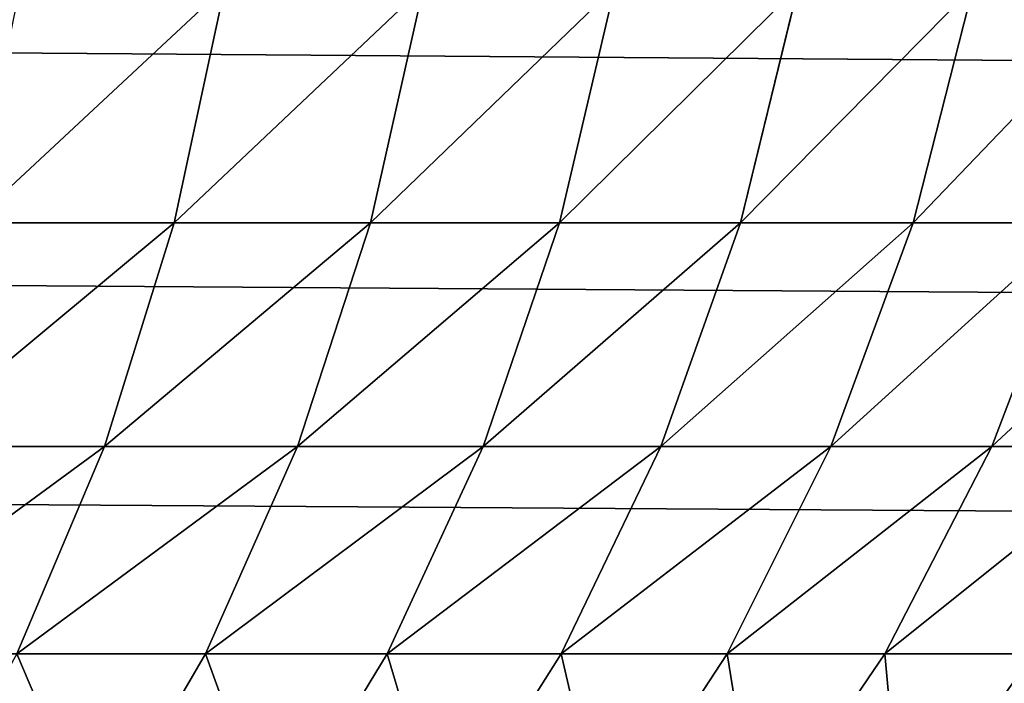
# Model space of a CAD drawing. Extents: x 0 to 895, y 0 to 2200.
# Drawn here: x 116 to 127, y 1108 to 1114 of the extents above; entities that cross this region are included whole.
import ezdxf

# ---------------------------------------------------------------- set-up
doc = ezdxf.new("R2010")
doc.units = 0
doc.layers.get('0').update_dxf_attribs({"color": 13, "linetype": 'CONTINUOUS'})

# ---------------------------------------------------------------- blocks, each defined once
blk = doc.blocks.new('GROUP_5')
for p, q in [((1087.654, 363.456, 1.522), (1087.654, 20, 1.522)), ((1090, 363.124, 2.679), (1090, 20, 2.679)), ((1092.175, 362.707, 4.133), (1092.175, 20, 4.133)), ((1090, 126.495, 873.734), (1090, 128.091, 871.695)), ((1087.654, 125.668, 876.489), (1087.654, 127.391, 874.466)), ((1090, 126.495, 873.734), (1087.654, 127.391, 874.466)), ((1092.175, 125.369, 872.815), (1092.175, 126.928, 870.823)), ((1092.175, 125.369, 872.815), (1090, 126.495, 873.734)), ((1090, 124.803, 875.721), (1090, 126.495, 873.734)), ((1085.176, 126.297, 877.048), (1087.654, 125.668, 876.489)), ((1087.654, 125.668, 876.489), (1090, 124.803, 875.721)), ((1087.654, 123.853, 878.453), (1087.654, 125.668, 876.489)), ((1094.142, 124.032, 871.723), (1092.175, 125.369, 872.815)), ((1092.175, 123.715, 874.756), (1092.175, 125.369, 872.815)), ((1090, 124.803, 875.721), (1092.175, 123.715, 874.756)), ((1090, 123.019, 877.651), (1090, 124.803, 875.721)), ((1087.654, 123.853, 878.453), (1085.176, 124.46, 879.036)), ((1090, 123.019, 877.651), (1087.654, 123.853, 878.453)), ((1087.654, 121.952, 880.351), (1087.654, 123.853, 878.453)), ((1092.175, 123.715, 874.756), (1094.142, 122.425, 873.611)), ((1092.175, 121.972, 876.643), (1092.175, 123.715, 874.756)), ((1092.175, 121.972, 876.643), (1090, 123.019, 877.651)), ((1090, 121.151, 879.516), (1090, 123.019, 877.651)), ((1085.176, 122.534, 880.958), (1087.654, 121.952, 880.351)), ((1087.654, 119.968, 882.18), (1087.654, 121.952, 880.351)), ((1087.654, 121.952, 880.351), (1090, 121.151, 879.516)), ((1094.142, 120.729, 875.446), (1092.175, 121.972, 876.643)), ((1092.175, 120.144, 878.467), (1092.175, 121.972, 876.643)), ((1090, 119.201, 881.313), (1090, 121.151, 879.516)), ((1090, 121.151, 879.516), (1092.175, 120.144, 878.467)), ((1085.176, 120.526, 882.809), (1087.654, 119.968, 882.18)), ((1092.175, 118.237, 880.225), (1092.175, 120.144, 878.467)), ((1092.175, 120.144, 878.467), (1094.142, 118.95, 877.222)), ((1087.654, 119.968, 882.18), (1090, 119.201, 881.313)), ((1087.654, 117.909, 883.932), (1087.654, 119.968, 882.18)), ((1090, 119.201, 881.313), (1092.175, 118.237, 880.225)), ((1090, 117.176, 883.036), (1090, 119.201, 881.313)), ((1087.654, 117.909, 883.932), (1085.176, 118.441, 884.583)), ((1092.175, 118.237, 880.225), (1094.142, 117.093, 878.933)), ((1092.175, 116.256, 881.91), (1092.175, 118.237, 880.225)), ((1087.654, 115.779, 885.604), (1087.654, 117.909, 883.932)), ((1090, 117.176, 883.036), (1087.654, 117.909, 883.932)), ((1090, 115.082, 884.679), (1090, 117.176, 883.036)), ((1092.175, 116.256, 881.91), (1090, 117.176, 883.036))]:
    blk.add_line(p, q)
mesh = blk.add_polyface()
corners = [(1087.654, 363.456, 1.522), (1085.176, 20, 0.681), (1085.176, 363.697, 0.681), (1087.654, 20, 1.522)]
mesh.append_faces([[corners[k] for k in face] for face in [(0, 1, 2), (1, 0, 3)]], dxfattribs={"vtx0": -1})
mesh = blk.add_polyface()
corners = [(1090, 363.124, 2.679), (1087.654, 20, 1.522), (1087.654, 363.456, 1.522), (1090, 20, 2.679)]
mesh.append_faces([[corners[k] for k in face] for face in [(0, 1, 2), (1, 0, 3)]], dxfattribs={"vtx0": -1})
mesh = blk.add_polyface()
corners = [(1092.175, 362.707, 4.133), (1090, 20, 2.679), (1090, 363.124, 2.679), (1092.175, 20, 4.133)]
mesh.append_faces([[corners[k] for k in face] for face in [(0, 1, 2), (1, 0, 3)]], dxfattribs={"vtx0": -1})
mesh = blk.add_polyface()
corners = [(1094.142, 362.212, 5.858), (1092.175, 20, 4.133), (1092.175, 362.707, 4.133), (1094.142, 20, 5.858)]
mesh.append_faces([[corners[k] for k in face] for face in [(0, 1, 2), (1, 0, 3)]], dxfattribs={"vtx0": -1})
mesh = blk.add_polyface()
corners = [(1087.654, 129.017, 872.39), (1090, 126.495, 873.734), (1090, 128.091, 871.695), (1087.654, 127.391, 874.466)]
mesh.append_faces([[corners[k] for k in face] for face in [(0, 1, 2), (1, 0, 3)]], dxfattribs={"vtx0": -1})
mesh = blk.add_polyface()
corners = [(1094.142, 126.966, 867.812), (1092.175, 126.928, 870.823), (1094.142, 125.547, 869.788), (1092.175, 128.388, 868.788)]
mesh.append_faces([[corners[k] for k in face] for face in [(0, 1, 2), (1, 0, 3)]], dxfattribs={"vtx0": -1})
mesh = blk.add_polyface()
corners = [(1085.176, 128.042, 874.998), (1087.654, 125.668, 876.489), (1087.654, 127.391, 874.466), (1085.176, 126.297, 877.048)]
mesh.append_faces([[corners[k] for k in face] for face in [(0, 1, 2), (1, 0, 3)]], dxfattribs={"vtx0": -1})
mesh = blk.add_polyface()
corners = [(1090, 128.091, 871.695), (1092.175, 125.369, 872.815), (1092.175, 126.928, 870.823), (1090, 126.495, 873.734)]
mesh.append_faces([[corners[k] for k in face] for face in [(0, 1, 2), (1, 0, 3)]], dxfattribs={"vtx0": -1})
mesh = blk.add_polyface()
corners = [(1087.654, 127.391, 874.466), (1090, 124.803, 875.721), (1090, 126.495, 873.734), (1087.654, 125.668, 876.489)]
mesh.append_faces([[corners[k] for k in face] for face in [(0, 1, 2), (1, 0, 3)]], dxfattribs={"vtx0": -1})
mesh = blk.add_polyface()
corners = [(1094.142, 125.547, 869.788), (1092.175, 125.369, 872.815), (1094.142, 124.032, 871.723), (1092.175, 126.928, 870.823)]
mesh.append_faces([[corners[k] for k in face] for face in [(0, 1, 2), (1, 0, 3)]], dxfattribs={"vtx0": -1})
mesh = blk.add_polyface()
corners = [(1090, 126.495, 873.734), (1092.175, 123.715, 874.756), (1092.175, 125.369, 872.815), (1090, 124.803, 875.721)]
mesh.append_faces([[corners[k] for k in face] for face in [(0, 1, 2), (1, 0, 3)]], dxfattribs={"vtx0": -1})
mesh = blk.add_polyface()
corners = [(1085.176, 126.297, 877.048), (1087.654, 123.853, 878.453), (1087.654, 125.668, 876.489), (1085.176, 124.46, 879.036)]
mesh.append_faces([[corners[k] for k in face] for face in [(0, 1, 2), (1, 0, 3)]], dxfattribs={"vtx0": -1})
mesh = blk.add_polyface()
corners = [(1087.654, 125.668, 876.489), (1090, 123.019, 877.651), (1090, 124.803, 875.721), (1087.654, 123.853, 878.453)]
mesh.append_faces([[corners[k] for k in face] for face in [(0, 1, 2), (1, 0, 3)]], dxfattribs={"vtx0": -1})
mesh = blk.add_polyface()
corners = [(1094.142, 124.032, 871.723), (1092.175, 123.715, 874.756), (1094.142, 122.425, 873.611), (1092.175, 125.369, 872.815)]
mesh.append_faces([[corners[k] for k in face] for face in [(0, 1, 2), (1, 0, 3)]], dxfattribs={"vtx0": -1})
mesh = blk.add_polyface()
corners = [(1090, 124.803, 875.721), (1092.175, 121.972, 876.643), (1092.175, 123.715, 874.756), (1090, 123.019, 877.651)]
mesh.append_faces([[corners[k] for k in face] for face in [(0, 1, 2), (1, 0, 3)]], dxfattribs={"vtx0": -1})
mesh = blk.add_polyface()
corners = [(1087.654, 121.952, 880.351), (1085.176, 124.46, 879.036), (1085.176, 122.534, 880.958), (1087.654, 123.853, 878.453)]
mesh.append_faces([[corners[k] for k in face] for face in [(0, 1, 2), (1, 0, 3)]], dxfattribs={"vtx0": -1})
mesh = blk.add_polyface()
corners = [(1090, 121.151, 879.516), (1087.654, 123.853, 878.453), (1087.654, 121.952, 880.351), (1090, 123.019, 877.651)]
mesh.append_faces([[corners[k] for k in face] for face in [(0, 1, 2), (1, 0, 3)]], dxfattribs={"vtx0": -1})
mesh = blk.add_polyface()
corners = [(1094.142, 122.425, 873.611), (1092.175, 121.972, 876.643), (1094.142, 120.729, 875.446), (1092.175, 123.715, 874.756)]
mesh.append_faces([[corners[k] for k in face] for face in [(0, 1, 2), (1, 0, 3)]], dxfattribs={"vtx0": -1})
mesh = blk.add_polyface()
corners = [(1092.175, 120.144, 878.467), (1090, 123.019, 877.651), (1090, 121.151, 879.516), (1092.175, 121.972, 876.643)]
mesh.append_faces([[corners[k] for k in face] for face in [(0, 1, 2), (1, 0, 3)]], dxfattribs={"vtx0": -1})
mesh = blk.add_polyface()
corners = [(1087.654, 119.968, 882.18), (1085.176, 122.534, 880.958), (1085.176, 120.526, 882.809), (1087.654, 121.952, 880.351)]
mesh.append_faces([[corners[k] for k in face] for face in [(0, 1, 2), (1, 0, 3)]], dxfattribs={"vtx0": -1})
mesh = blk.add_polyface()
corners = [(1090, 119.201, 881.313), (1087.654, 121.952, 880.351), (1087.654, 119.968, 882.18), (1090, 121.151, 879.516)]
mesh.append_faces([[corners[k] for k in face] for face in [(0, 1, 2), (1, 0, 3)]], dxfattribs={"vtx0": -1})
mesh = blk.add_polyface()
corners = [(1094.142, 120.729, 875.446), (1092.175, 120.144, 878.467), (1094.142, 118.95, 877.222), (1092.175, 121.972, 876.643)]
mesh.append_faces([[corners[k] for k in face] for face in [(0, 1, 2), (1, 0, 3)]], dxfattribs={"vtx0": -1})
mesh = blk.add_polyface()
corners = [(1092.175, 118.237, 880.225), (1090, 121.151, 879.516), (1090, 119.201, 881.313), (1092.175, 120.144, 878.467)]
mesh.append_faces([[corners[k] for k in face] for face in [(0, 1, 2), (1, 0, 3)]], dxfattribs={"vtx0": -1})
mesh = blk.add_polyface()
corners = [(1087.654, 117.909, 883.932), (1085.176, 120.526, 882.809), (1085.176, 118.441, 884.583), (1087.654, 119.968, 882.18)]
mesh.append_faces([[corners[k] for k in face] for face in [(0, 1, 2), (1, 0, 3)]], dxfattribs={"vtx0": -1})
mesh = blk.add_polyface()
corners = [(1094.142, 118.95, 877.222), (1092.175, 118.237, 880.225), (1094.142, 117.093, 878.933), (1092.175, 120.144, 878.467)]
mesh.append_faces([[corners[k] for k in face] for face in [(0, 1, 2), (1, 0, 3)]], dxfattribs={"vtx0": -1})
mesh = blk.add_polyface()
corners = [(1090, 117.176, 883.036), (1087.654, 119.968, 882.18), (1087.654, 117.909, 883.932), (1090, 119.201, 881.313)]
mesh.append_faces([[corners[k] for k in face] for face in [(0, 1, 2), (1, 0, 3)]], dxfattribs={"vtx0": -1})
mesh = blk.add_polyface()
corners = [(1092.175, 116.256, 881.91), (1090, 119.201, 881.313), (1090, 117.176, 883.036), (1092.175, 118.237, 880.225)]
mesh.append_faces([[corners[k] for k in face] for face in [(0, 1, 2), (1, 0, 3)]], dxfattribs={"vtx0": -1})
mesh = blk.add_polyface()
corners = [(1087.654, 115.779, 885.604), (1085.176, 118.441, 884.583), (1085.176, 116.285, 886.275), (1087.654, 117.909, 883.932)]
mesh.append_faces([[corners[k] for k in face] for face in [(0, 1, 2), (1, 0, 3)]], dxfattribs={"vtx0": -1})
mesh = blk.add_polyface()
corners = [(1094.142, 117.093, 878.933), (1092.175, 116.256, 881.91), (1094.142, 115.164, 880.574), (1092.175, 118.237, 880.225)]
mesh.append_faces([[corners[k] for k in face] for face in [(0, 1, 2), (1, 0, 3)]], dxfattribs={"vtx0": -1})
mesh = blk.add_polyface()
corners = [(1090, 115.082, 884.679), (1087.654, 117.909, 883.932), (1087.654, 115.779, 885.604), (1090, 117.176, 883.036)]
mesh.append_faces([[corners[k] for k in face] for face in [(0, 1, 2), (1, 0, 3)]], dxfattribs={"vtx0": -1})
mesh = blk.add_polyface()
corners = [(1092.175, 114.208, 883.518), (1090, 117.176, 883.036), (1090, 115.082, 884.679), (1092.175, 116.256, 881.91)]
mesh.append_faces([[corners[k] for k in face] for face in [(0, 1, 2), (1, 0, 3)]], dxfattribs={"vtx0": -1})
blk = doc.blocks.new('GRANDSTAND_A')
at = {"color": 49, "rotation": 270}
blk.add_blockref('GROUP_5', (0, 1100), dxfattribs=at)

msp = doc.modelspace()

# ---------------------------------------------------------------- block references
msp.add_blockref('GRANDSTAND_A', (0, 1100))

doc.saveas('drawing.dxf')
